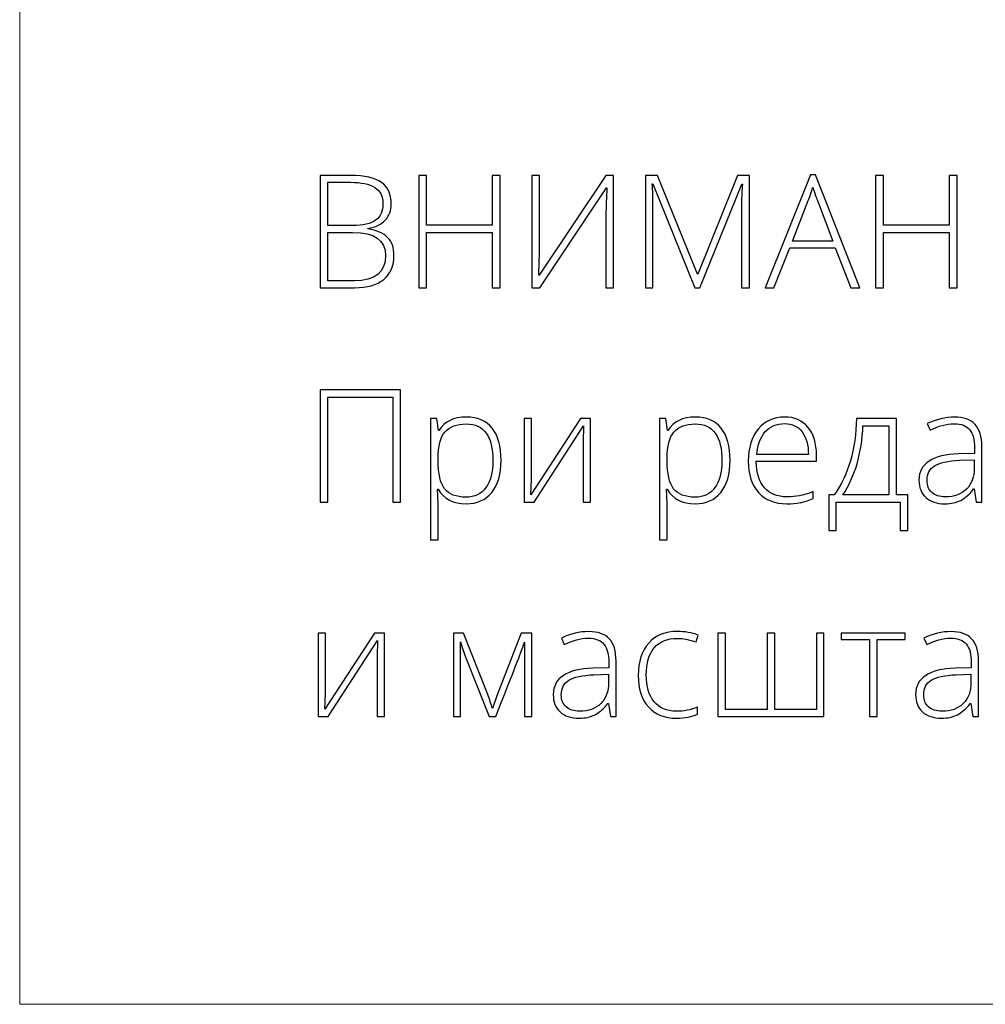
# Model space of a CAD drawing. Units: centimetres. Extents: x -25 to 142, y 127 to 363.
# Drawn here: x -25 to 3, y 127 to 156 of the extents above; entities that cross this region are included whole.
import ezdxf

# ---------------------------------------------------------------- set-up
doc = ezdxf.new("R2010")
doc.units = ezdxf.units.CM
doc.header["$MEASUREMENT"] = 0
doc.layers.add('layer 1', color=7, linetype='Continuous')

msp = doc.modelspace()

# ---------------------------------------------------------------- linework, layer by layer
at = {"layer": 'layer 1', "color": 250, "lineweight": 20}
msp.add_open_spline([(-24.97349, 127.2386), (-24.97349, 127.2386), (-24.97349, 363.42431), (-24.97349, 363.42431), (-24.97349, 363.42431), (-24.97349, 363.42431), (142.0265, 363.42431), (142.0265, 363.42431), (142.0265, 363.42431), (142.0265, 363.42431), (142.0265, 127.2386), (142.0265, 127.2386), (142.0265, 127.2386), (142.0265, 127.2386), (-24.97349, 127.2386), (-24.97349, 127.2386)], degree=3, knots=[0, 0, 0, 0, 0.2, 0.2, 0.2, 0.2, 0.4, 0.4, 0.4, 0.4, 0.6, 0.6, 0.6, 0.6, 1, 1, 1, 1], dxfattribs=at)
at = {"layer": 'layer 1', "color": 250}
for points, knots in [([(-16.27988, 151.22017), (-16.27988, 151.22017), (-15.38786, 151.22017), (-15.38786, 151.22017), (-15.38786, 151.22017), (-14.9855, 151.22017), (-14.69095, 151.15184), (-14.50192, 151.01519), (-14.50192, 151.01519), (-14.31364, 150.8793), (-14.21951, 150.67281), (-14.21951, 150.39723), (-14.21951, 150.39723), (-14.21951, 150.2082), (-14.2772, 150.05181), (-14.39184, 149.92655), (-14.39184, 149.92655), (-14.50723, 149.80129), (-14.67501, 149.72082), (-14.89592, 149.68514), (-14.89592, 149.68514), (-14.89592, 149.68514), (-14.89592, 149.67147), (-14.89592, 149.67147), (-14.89592, 149.67147), (-14.63629, 149.63276), (-14.44574, 149.55077), (-14.32351, 149.4255), (-14.32351, 149.4255), (-14.20129, 149.30024), (-14.1398, 149.12563), (-14.1398, 148.90168), (-14.1398, 148.90168), (-14.1398, 148.60257), (-14.23925, 148.37178), (-14.43815, 148.21008), (-14.43815, 148.21008), (-14.63629, 148.04838), (-14.91794, 147.96791), (-15.2831, 147.96791), (-15.2831, 147.96791), (-15.2831, 147.96791), (-16.27988, 147.96791), (-16.27988, 147.96791), (-16.27988, 147.96791), (-16.27988, 147.96791), (-16.27988, 151.22017), (-16.27988, 151.22017)], [0, 0, 0, 0, 0.07692308, 0.07692308, 0.07692308, 0.07692308, 0.15384615, 0.15384615, 0.15384615, 0.15384615, 0.23076923, 0.23076923, 0.23076923, 0.23076923, 0.30769231, 0.30769231, 0.30769231, 0.30769231, 0.38461538, 0.38461538, 0.38461538, 0.38461538, 0.46153846, 0.46153846, 0.46153846, 0.46153846, 0.53846154, 0.53846154, 0.53846154, 0.53846154, 0.61538462, 0.61538462, 0.61538462, 0.61538462, 0.69230769, 0.69230769, 0.69230769, 0.69230769, 0.76923077, 0.76923077, 0.76923077, 0.76923077, 0.84615385, 0.84615385, 0.84615385, 0.84615385, 1, 1, 1, 1]), ([(-16.05289, 149.77168), (-16.05289, 149.77168), (-15.33624, 149.77168), (-15.33624, 149.77168), (-15.33624, 149.77168), (-15.03105, 149.77168), (-14.80862, 149.82255), (-14.67045, 149.92427), (-14.67045, 149.92427), (-14.53152, 150.026), (-14.46244, 150.18467), (-14.46244, 150.40103), (-14.46244, 150.40103), (-14.46244, 150.61815), (-14.54063, 150.7753), (-14.69702, 150.87323), (-14.69702, 150.87323), (-14.85341, 150.97116), (-15.08647, 151.01975), (-15.39621, 151.01975), (-15.39621, 151.01975), (-15.39621, 151.01975), (-16.05289, 151.01975), (-16.05289, 151.01975), (-16.05289, 151.01975), (-16.05289, 151.01975), (-16.05289, 149.77168), (-16.05289, 149.77168)], [0, 0, 0, 0, 0.125, 0.125, 0.125, 0.125, 0.25, 0.25, 0.25, 0.25, 0.375, 0.375, 0.375, 0.375, 0.5, 0.5, 0.5, 0.5, 0.625, 0.625, 0.625, 0.625, 0.75, 0.75, 0.75, 0.75, 1, 1, 1, 1]), ([(-11.06898, 147.96791), (-11.06898, 147.96791), (-11.29825, 147.96791), (-11.29825, 147.96791), (-11.29825, 147.96791), (-11.29825, 147.96791), (-11.29825, 149.56671), (-11.29825, 149.56671), (-11.29825, 149.56671), (-11.29825, 149.56671), (-13.19692, 149.56671), (-13.19692, 149.56671), (-13.19692, 149.56671), (-13.19692, 149.56671), (-13.19692, 147.96791), (-13.19692, 147.96791), (-13.19692, 147.96791), (-13.19692, 147.96791), (-13.42391, 147.96791), (-13.42391, 147.96791), (-13.42391, 147.96791), (-13.42391, 147.96791), (-13.42391, 151.22017), (-13.42391, 151.22017), (-13.42391, 151.22017), (-13.42391, 151.22017), (-13.19692, 151.22017), (-13.19692, 151.22017), (-13.19692, 151.22017), (-13.19692, 151.22017), (-13.19692, 149.77624), (-13.19692, 149.77624), (-13.19692, 149.77624), (-13.19692, 149.77624), (-11.29825, 149.77624), (-11.29825, 149.77624), (-11.29825, 149.77624), (-11.29825, 149.77624), (-11.29825, 151.22017), (-11.29825, 151.22017), (-11.29825, 151.22017), (-11.29825, 151.22017), (-11.06898, 151.22017), (-11.06898, 151.22017), (-11.06898, 151.22017), (-11.06898, 151.22017), (-11.06898, 147.96791), (-11.06898, 147.96791)], [0, 0, 0, 0, 0.07692308, 0.07692308, 0.07692308, 0.07692308, 0.15384615, 0.15384615, 0.15384615, 0.15384615, 0.23076923, 0.23076923, 0.23076923, 0.23076923, 0.30769231, 0.30769231, 0.30769231, 0.30769231, 0.38461538, 0.38461538, 0.38461538, 0.38461538, 0.46153846, 0.46153846, 0.46153846, 0.46153846, 0.53846154, 0.53846154, 0.53846154, 0.53846154, 0.61538462, 0.61538462, 0.61538462, 0.61538462, 0.69230769, 0.69230769, 0.69230769, 0.69230769, 0.76923077, 0.76923077, 0.76923077, 0.76923077, 0.84615385, 0.84615385, 0.84615385, 0.84615385, 1, 1, 1, 1]), ([(-10.14812, 151.22017), (-10.14812, 151.22017), (-9.93024, 151.22017), (-9.93024, 151.22017), (-9.93024, 151.22017), (-9.93024, 151.22017), (-9.93024, 149.09375), (-9.93024, 149.09375), (-9.93024, 149.09375), (-9.93024, 148.94192), (-9.93555, 148.68836), (-9.9477, 148.33307), (-9.9477, 148.33307), (-9.9477, 148.33307), (-9.93403, 148.33307), (-9.93403, 148.33307), (-9.93403, 148.33307), (-9.93403, 148.33307), (-8.01335, 151.22017), (-8.01335, 151.22017), (-8.01335, 151.22017), (-8.01335, 151.22017), (-7.78408, 151.22017), (-7.78408, 151.22017), (-7.78408, 151.22017), (-7.78408, 151.22017), (-7.78408, 147.96791), (-7.78408, 147.96791), (-7.78408, 147.96791), (-7.78408, 147.96791), (-8.00424, 147.96791), (-8.00424, 147.96791), (-8.00424, 147.96791), (-8.00424, 147.96791), (-8.00424, 150.08142), (-8.00424, 150.08142), (-8.00424, 150.08142), (-8.00424, 150.32132), (-7.99513, 150.58095), (-7.97539, 150.85956), (-7.97539, 150.85956), (-7.97539, 150.85956), (-7.99361, 150.85956), (-7.99361, 150.85956), (-7.99361, 150.85956), (-7.99361, 150.85956), (-9.92113, 147.96791), (-9.92113, 147.96791), (-9.92113, 147.96791), (-9.92113, 147.96791), (-10.14812, 147.96791), (-10.14812, 147.96791), (-10.14812, 147.96791), (-10.14812, 147.96791), (-10.14812, 151.22017), (-10.14812, 151.22017)], [0, 0, 0, 0, 0.06666667, 0.06666667, 0.06666667, 0.06666667, 0.13333333, 0.13333333, 0.13333333, 0.13333333, 0.2, 0.2, 0.2, 0.2, 0.26666667, 0.26666667, 0.26666667, 0.26666667, 0.33333333, 0.33333333, 0.33333333, 0.33333333, 0.4, 0.4, 0.4, 0.4, 0.46666667, 0.46666667, 0.46666667, 0.46666667, 0.53333333, 0.53333333, 0.53333333, 0.53333333, 0.6, 0.6, 0.6, 0.6, 0.66666667, 0.66666667, 0.66666667, 0.66666667, 0.73333333, 0.73333333, 0.73333333, 0.73333333, 0.8, 0.8, 0.8, 0.8, 0.86666667, 0.86666667, 0.86666667, 0.86666667, 1, 1, 1, 1]), ([(-5.43219, 147.96791), (-5.43219, 147.96791), (-6.64458, 150.97116), (-6.64458, 150.97116), (-6.64458, 150.97116), (-6.64458, 150.97116), (-6.6628, 150.97116), (-6.6628, 150.97116), (-6.6628, 150.97116), (-6.65065, 150.78744), (-6.64458, 150.59841), (-6.64458, 150.40634), (-6.64458, 150.40634), (-6.64458, 150.40634), (-6.64458, 147.96791), (-6.64458, 147.96791), (-6.64458, 147.96791), (-6.64458, 147.96791), (-6.86246, 147.96791), (-6.86246, 147.96791), (-6.86246, 147.96791), (-6.86246, 147.96791), (-6.86246, 151.22017), (-6.86246, 151.22017), (-6.86246, 151.22017), (-6.86246, 151.22017), (-6.51172, 151.22017), (-6.51172, 151.22017), (-6.51172, 151.22017), (-6.51172, 151.22017), (-5.35856, 148.35964), (-5.35856, 148.35964), (-5.35856, 148.35964), (-5.35856, 148.35964), (-5.34565, 148.35964), (-5.34565, 148.35964), (-5.34565, 148.35964), (-5.34565, 148.35964), (-4.19324, 151.22017), (-4.19324, 151.22017), (-4.19324, 151.22017), (-4.19324, 151.22017), (-3.85086, 151.22017), (-3.85086, 151.22017), (-3.85086, 151.22017), (-3.85086, 151.22017), (-3.85086, 147.96791), (-3.85086, 147.96791), (-3.85086, 147.96791), (-3.85086, 147.96791), (-4.07936, 147.96791), (-4.07936, 147.96791), (-4.07936, 147.96791), (-4.07936, 147.96791), (-4.07936, 150.43291), (-4.07936, 150.43291), (-4.07936, 150.43291), (-4.07936, 150.60448), (-4.07101, 150.78289), (-4.05279, 150.96661), (-4.05279, 150.96661), (-4.05279, 150.96661), (-4.07101, 150.96661), (-4.07101, 150.96661), (-4.07101, 150.96661), (-4.07101, 150.96661), (-5.28795, 147.96791), (-5.28795, 147.96791), (-5.28795, 147.96791), (-5.28795, 147.96791), (-5.43219, 147.96791), (-5.43219, 147.96791)], [0, 0, 0, 0, 0.05263158, 0.05263158, 0.05263158, 0.05263158, 0.10526316, 0.10526316, 0.10526316, 0.10526316, 0.15789474, 0.15789474, 0.15789474, 0.15789474, 0.21052632, 0.21052632, 0.21052632, 0.21052632, 0.26315789, 0.26315789, 0.26315789, 0.26315789, 0.31578947, 0.31578947, 0.31578947, 0.31578947, 0.36842105, 0.36842105, 0.36842105, 0.36842105, 0.42105263, 0.42105263, 0.42105263, 0.42105263, 0.47368421, 0.47368421, 0.47368421, 0.47368421, 0.52631579, 0.52631579, 0.52631579, 0.52631579, 0.57894737, 0.57894737, 0.57894737, 0.57894737, 0.63157895, 0.63157895, 0.63157895, 0.63157895, 0.68421053, 0.68421053, 0.68421053, 0.68421053, 0.73684211, 0.73684211, 0.73684211, 0.73684211, 0.78947368, 0.78947368, 0.78947368, 0.78947368, 0.84210526, 0.84210526, 0.84210526, 0.84210526, 0.89473684, 0.89473684, 0.89473684, 0.89473684, 1, 1, 1, 1]), ([(-1.36687, 149.12032), (-1.36687, 149.12032), (-2.68782, 149.12032), (-2.68782, 149.12032), (-2.68782, 149.12032), (-2.68782, 149.12032), (-3.1418, 147.96791), (-3.1418, 147.96791), (-3.1418, 147.96791), (-3.1418, 147.96791), (-3.39308, 147.96791), (-3.39308, 147.96791), (-3.39308, 147.96791), (-3.39308, 147.96791), (-2.0858, 151.23383), (-2.0858, 151.23383), (-2.0858, 151.23383), (-2.0858, 151.23383), (-1.9408, 151.23383), (-1.9408, 151.23383), (-1.9408, 151.23383), (-1.9408, 151.23383), (-0.66009, 147.96791), (-0.66009, 147.96791), (-0.66009, 147.96791), (-0.66009, 147.96791), (-0.91593, 147.96791), (-0.91593, 147.96791), (-0.91593, 147.96791), (-0.91593, 147.96791), (-1.36687, 149.12032), (-1.36687, 149.12032)], [0, 0, 0, 0, 0.11111111, 0.11111111, 0.11111111, 0.11111111, 0.22222222, 0.22222222, 0.22222222, 0.22222222, 0.33333333, 0.33333333, 0.33333333, 0.33333333, 0.44444444, 0.44444444, 0.44444444, 0.44444444, 0.55555556, 0.55555556, 0.55555556, 0.55555556, 0.66666667, 0.66666667, 0.66666667, 0.66666667, 0.77777778, 0.77777778, 0.77777778, 0.77777778, 1, 1, 1, 1]), ([(2.15565, 147.96791), (2.15565, 147.96791), (1.92638, 147.96791), (1.92638, 147.96791), (1.92638, 147.96791), (1.92638, 147.96791), (1.92638, 149.56671), (1.92638, 149.56671), (1.92638, 149.56671), (1.92638, 149.56671), (0.02771, 149.56671), (0.02771, 149.56671), (0.02771, 149.56671), (0.02771, 149.56671), (0.02771, 147.96791), (0.02771, 147.96791), (0.02771, 147.96791), (0.02771, 147.96791), (-0.19928, 147.96791), (-0.19928, 147.96791), (-0.19928, 147.96791), (-0.19928, 147.96791), (-0.19928, 151.22017), (-0.19928, 151.22017), (-0.19928, 151.22017), (-0.19928, 151.22017), (0.02771, 151.22017), (0.02771, 151.22017), (0.02771, 151.22017), (0.02771, 151.22017), (0.02771, 149.77624), (0.02771, 149.77624), (0.02771, 149.77624), (0.02771, 149.77624), (1.92638, 149.77624), (1.92638, 149.77624), (1.92638, 149.77624), (1.92638, 149.77624), (1.92638, 151.22017), (1.92638, 151.22017), (1.92638, 151.22017), (1.92638, 151.22017), (2.15565, 151.22017), (2.15565, 151.22017), (2.15565, 151.22017), (2.15565, 151.22017), (2.15565, 147.96791), (2.15565, 147.96791)], [0, 0, 0, 0, 0.07692308, 0.07692308, 0.07692308, 0.07692308, 0.15384615, 0.15384615, 0.15384615, 0.15384615, 0.23076923, 0.23076923, 0.23076923, 0.23076923, 0.30769231, 0.30769231, 0.30769231, 0.30769231, 0.38461538, 0.38461538, 0.38461538, 0.38461538, 0.46153846, 0.46153846, 0.46153846, 0.46153846, 0.53846154, 0.53846154, 0.53846154, 0.53846154, 0.61538462, 0.61538462, 0.61538462, 0.61538462, 0.69230769, 0.69230769, 0.69230769, 0.69230769, 0.76923077, 0.76923077, 0.76923077, 0.76923077, 0.84615385, 0.84615385, 0.84615385, 0.84615385, 1, 1, 1, 1]), ([(-2.60583, 149.32074), (-2.60583, 149.32074), (-1.44279, 149.32074), (-1.44279, 149.32074), (-1.44279, 149.32074), (-1.44279, 149.32074), (-1.88538, 150.49289), (-1.88538, 150.49289), (-1.88538, 150.49289), (-1.92258, 150.58475), (-1.96661, 150.71229), (-2.01899, 150.87551), (-2.01899, 150.87551), (-2.05923, 150.73354), (-2.1025, 150.60448), (-2.15033, 150.48833), (-2.15033, 150.48833), (-2.15033, 150.48833), (-2.60583, 149.32074), (-2.60583, 149.32074)], [0, 0, 0, 0, 0.16666667, 0.16666667, 0.16666667, 0.16666667, 0.33333333, 0.33333333, 0.33333333, 0.33333333, 0.5, 0.5, 0.5, 0.5, 0.66666667, 0.66666667, 0.66666667, 0.66666667, 1, 1, 1, 1]), ([(-16.05289, 149.57126), (-16.05289, 149.57126), (-16.05289, 148.16833), (-16.05289, 148.16833), (-16.05289, 148.16833), (-16.05289, 148.16833), (-15.28765, 148.16833), (-15.28765, 148.16833), (-15.28765, 148.16833), (-14.68563, 148.16833), (-14.38425, 148.41278), (-14.38425, 148.90168), (-14.38425, 148.90168), (-14.38425, 149.34807), (-14.70158, 149.57126), (-15.33624, 149.57126), (-15.33624, 149.57126), (-15.33624, 149.57126), (-16.05289, 149.57126), (-16.05289, 149.57126)], [0, 0, 0, 0, 0.16666667, 0.16666667, 0.16666667, 0.16666667, 0.33333333, 0.33333333, 0.33333333, 0.33333333, 0.5, 0.5, 0.5, 0.5, 0.66666667, 0.66666667, 0.66666667, 0.66666667, 1, 1, 1, 1]), ([(-13.94849, 141.76479), (-13.94849, 141.76479), (-14.17472, 141.76479), (-14.17472, 141.76479), (-14.17472, 141.76479), (-14.17472, 141.76479), (-14.17472, 144.80296), (-14.17472, 144.80296), (-14.17472, 144.80296), (-14.17472, 144.80296), (-16.05289, 144.80296), (-16.05289, 144.80296), (-16.05289, 144.80296), (-16.05289, 144.80296), (-16.05289, 141.76479), (-16.05289, 141.76479), (-16.05289, 141.76479), (-16.05289, 141.76479), (-16.27912, 141.76479), (-16.27912, 141.76479), (-16.27912, 141.76479), (-16.27912, 141.76479), (-16.27912, 145.01705), (-16.27912, 145.01705), (-16.27912, 145.01705), (-16.27912, 145.01705), (-13.94849, 145.01705), (-13.94849, 145.01705), (-13.94849, 145.01705), (-13.94849, 145.01705), (-13.94849, 141.76479), (-13.94849, 141.76479)], [0, 0, 0, 0, 0.11111111, 0.11111111, 0.11111111, 0.11111111, 0.22222222, 0.22222222, 0.22222222, 0.22222222, 0.33333333, 0.33333333, 0.33333333, 0.33333333, 0.44444444, 0.44444444, 0.44444444, 0.44444444, 0.55555556, 0.55555556, 0.55555556, 0.55555556, 0.66666667, 0.66666667, 0.66666667, 0.66666667, 0.77777778, 0.77777778, 0.77777778, 0.77777778, 1, 1, 1, 1]), ([(-12.04982, 141.71924), (-12.42181, 141.71924), (-12.69283, 141.85893), (-12.86364, 142.13754), (-12.86364, 142.13754), (-12.86364, 142.13754), (-12.87882, 142.13754), (-12.87882, 142.13754), (-12.87882, 142.13754), (-12.87882, 142.13754), (-12.87275, 141.95079), (-12.87275, 141.95079), (-12.87275, 141.95079), (-12.86668, 141.84147), (-12.86364, 141.72152), (-12.86364, 141.59094), (-12.86364, 141.59094), (-12.86364, 141.59094), (-12.86364, 140.67159), (-12.86364, 140.67159), (-12.86364, 140.67159), (-12.86364, 140.67159), (-13.0838, 140.67159), (-13.0838, 140.67159), (-13.0838, 140.67159), (-13.0838, 140.67159), (-13.0838, 144.18348), (-13.0838, 144.18348), (-13.0838, 144.18348), (-13.0838, 144.18348), (-12.89704, 144.18348), (-12.89704, 144.18348), (-12.89704, 144.18348), (-12.89704, 144.18348), (-12.85453, 143.83731), (-12.85453, 143.83731), (-12.85453, 143.83731), (-12.85453, 143.83731), (-12.84162, 143.83731), (-12.84162, 143.83731), (-12.84162, 143.83731), (-12.67537, 144.09846), (-12.41042, 144.22903), (-12.04526, 144.22903), (-12.04526, 144.22903), (-11.71958, 144.22903), (-11.47057, 144.12199), (-11.29976, 143.90715), (-11.29976, 143.90715), (-11.12819, 143.69306), (-11.04241, 143.38105), (-11.04241, 142.97186), (-11.04241, 142.97186), (-11.04241, 142.57406), (-11.13275, 142.26584), (-11.31267, 142.0472), (-11.31267, 142.0472), (-11.49335, 141.82856), (-11.73856, 141.71924), (-12.04982, 141.71924)], [0, 0, 0, 0, 0.0625, 0.0625, 0.0625, 0.0625, 0.125, 0.125, 0.125, 0.125, 0.1875, 0.1875, 0.1875, 0.1875, 0.25, 0.25, 0.25, 0.25, 0.3125, 0.3125, 0.3125, 0.3125, 0.375, 0.375, 0.375, 0.375, 0.4375, 0.4375, 0.4375, 0.4375, 0.5, 0.5, 0.5, 0.5, 0.5625, 0.5625, 0.5625, 0.5625, 0.625, 0.625, 0.625, 0.625, 0.6875, 0.6875, 0.6875, 0.6875, 0.75, 0.75, 0.75, 0.75, 0.8125, 0.8125, 0.8125, 0.8125, 0.875, 0.875, 0.875, 0.875, 1, 1, 1, 1]), ([(-10.1633, 144.18348), (-10.1633, 144.18348), (-10.1633, 142.43437), (-10.1633, 142.43437), (-10.1633, 142.43437), (-10.1633, 142.43437), (-10.17696, 141.97811), (-10.17696, 141.97811), (-10.17696, 141.97811), (-10.17696, 141.97811), (-8.7429, 144.18348), (-8.7429, 144.18348), (-8.7429, 144.18348), (-8.7429, 144.18348), (-8.44911, 144.18348), (-8.44911, 144.18348), (-8.44911, 144.18348), (-8.44911, 144.18348), (-8.44911, 141.76479), (-8.44911, 141.76479), (-8.44911, 141.76479), (-8.44911, 141.76479), (-8.66015, 141.76479), (-8.66015, 141.76479), (-8.66015, 141.76479), (-8.66015, 141.76479), (-8.66015, 143.50251), (-8.66015, 143.50251), (-8.66015, 143.50251), (-8.66015, 143.50251), (-8.6518, 143.97016), (-8.6518, 143.97016), (-8.6518, 143.97016), (-8.6518, 143.97016), (-10.08586, 141.76479), (-10.08586, 141.76479), (-10.08586, 141.76479), (-10.08586, 141.76479), (-10.37283, 141.76479), (-10.37283, 141.76479), (-10.37283, 141.76479), (-10.37283, 141.76479), (-10.37283, 144.18348), (-10.37283, 144.18348), (-10.37283, 144.18348), (-10.37283, 144.18348), (-10.1633, 144.18348), (-10.1633, 144.18348)], [0, 0, 0, 0, 0.07692308, 0.07692308, 0.07692308, 0.07692308, 0.15384615, 0.15384615, 0.15384615, 0.15384615, 0.23076923, 0.23076923, 0.23076923, 0.23076923, 0.30769231, 0.30769231, 0.30769231, 0.30769231, 0.38461538, 0.38461538, 0.38461538, 0.38461538, 0.46153846, 0.46153846, 0.46153846, 0.46153846, 0.53846154, 0.53846154, 0.53846154, 0.53846154, 0.61538462, 0.61538462, 0.61538462, 0.61538462, 0.69230769, 0.69230769, 0.69230769, 0.69230769, 0.76923077, 0.76923077, 0.76923077, 0.76923077, 0.84615385, 0.84615385, 0.84615385, 0.84615385, 1, 1, 1, 1]), ([(-5.42156, 141.71924), (-5.79355, 141.71924), (-6.06457, 141.85893), (-6.23538, 142.13754), (-6.23538, 142.13754), (-6.23538, 142.13754), (-6.25056, 142.13754), (-6.25056, 142.13754), (-6.25056, 142.13754), (-6.25056, 142.13754), (-6.24449, 141.95079), (-6.24449, 141.95079), (-6.24449, 141.95079), (-6.23842, 141.84147), (-6.23538, 141.72152), (-6.23538, 141.59094), (-6.23538, 141.59094), (-6.23538, 141.59094), (-6.23538, 140.67159), (-6.23538, 140.67159), (-6.23538, 140.67159), (-6.23538, 140.67159), (-6.45554, 140.67159), (-6.45554, 140.67159), (-6.45554, 140.67159), (-6.45554, 140.67159), (-6.45554, 144.18348), (-6.45554, 144.18348), (-6.45554, 144.18348), (-6.45554, 144.18348), (-6.26878, 144.18348), (-6.26878, 144.18348), (-6.26878, 144.18348), (-6.26878, 144.18348), (-6.22627, 143.83731), (-6.22627, 143.83731), (-6.22627, 143.83731), (-6.22627, 143.83731), (-6.21336, 143.83731), (-6.21336, 143.83731), (-6.21336, 143.83731), (-6.04711, 144.09846), (-5.78216, 144.22903), (-5.417, 144.22903), (-5.417, 144.22903), (-5.09132, 144.22903), (-4.84231, 144.12199), (-4.6715, 143.90715), (-4.6715, 143.90715), (-4.49993, 143.69306), (-4.41415, 143.38105), (-4.41415, 142.97186), (-4.41415, 142.97186), (-4.41415, 142.57406), (-4.50449, 142.26584), (-4.68441, 142.0472), (-4.68441, 142.0472), (-4.86509, 141.82856), (-5.1103, 141.71924), (-5.42156, 141.71924)], [0, 0, 0, 0, 0.0625, 0.0625, 0.0625, 0.0625, 0.125, 0.125, 0.125, 0.125, 0.1875, 0.1875, 0.1875, 0.1875, 0.25, 0.25, 0.25, 0.25, 0.3125, 0.3125, 0.3125, 0.3125, 0.375, 0.375, 0.375, 0.375, 0.4375, 0.4375, 0.4375, 0.4375, 0.5, 0.5, 0.5, 0.5, 0.5625, 0.5625, 0.5625, 0.5625, 0.625, 0.625, 0.625, 0.625, 0.6875, 0.6875, 0.6875, 0.6875, 0.75, 0.75, 0.75, 0.75, 0.8125, 0.8125, 0.8125, 0.8125, 0.875, 0.875, 0.875, 0.875, 1, 1, 1, 1]), ([(-2.76752, 141.71924), (-3.11902, 141.71924), (-3.39307, 141.8278), (-3.5897, 142.04416), (-3.5897, 142.04416), (-3.78632, 142.26052), (-3.88425, 142.56419), (-3.88425, 142.9544), (-3.88425, 142.9544), (-3.88425, 143.34005), (-3.78936, 143.64903), (-3.59957, 143.88058), (-3.59957, 143.88058), (-3.40977, 144.11288), (-3.15394, 144.22903), (-2.83205, 144.22903), (-2.83205, 144.22903), (-2.54737, 144.22903), (-2.32265, 144.13034), (-2.15791, 143.9322), (-2.15791, 143.9322), (-1.99318, 143.73482), (-1.91119, 143.46608), (-1.91119, 143.12597), (-1.91119, 143.12597), (-1.91119, 143.12597), (-1.91119, 142.94908), (-1.91119, 142.94908), (-1.91119, 142.94908), (-1.91119, 142.94908), (-3.65347, 142.94908), (-3.65347, 142.94908), (-3.65347, 142.94908), (-3.65043, 142.61505), (-3.573, 142.35997), (-3.4204, 142.18385), (-3.4204, 142.18385), (-3.26857, 142.00772), (-3.05069, 141.91966), (-2.76752, 141.91966), (-2.76752, 141.91966), (-2.62935, 141.91966), (-2.50865, 141.92953), (-2.40388, 141.94851), (-2.40388, 141.94851), (-2.29912, 141.96749), (-2.16702, 142.00924), (-2.00684, 142.07301), (-2.00684, 142.07301), (-2.00684, 142.07301), (-2.00684, 141.87259), (-2.00684, 141.87259), (-2.00684, 141.87259), (-2.14349, 141.81338), (-2.26951, 141.77314), (-2.3849, 141.75188), (-2.3849, 141.75188), (-2.5003, 141.72987), (-2.62784, 141.71924), (-2.76752, 141.71924)], [0, 0, 0, 0, 0.0625, 0.0625, 0.0625, 0.0625, 0.125, 0.125, 0.125, 0.125, 0.1875, 0.1875, 0.1875, 0.1875, 0.25, 0.25, 0.25, 0.25, 0.3125, 0.3125, 0.3125, 0.3125, 0.375, 0.375, 0.375, 0.375, 0.4375, 0.4375, 0.4375, 0.4375, 0.5, 0.5, 0.5, 0.5, 0.5625, 0.5625, 0.5625, 0.5625, 0.625, 0.625, 0.625, 0.625, 0.6875, 0.6875, 0.6875, 0.6875, 0.75, 0.75, 0.75, 0.75, 0.8125, 0.8125, 0.8125, 0.8125, 0.875, 0.875, 0.875, 0.875, 1, 1, 1, 1]), ([(0.72842, 140.94489), (0.72842, 140.94489), (0.51054, 140.94489), (0.51054, 140.94489), (0.51054, 140.94489), (0.51054, 140.94489), (0.51054, 141.76479), (0.51054, 141.76479), (0.51054, 141.76479), (0.51054, 141.76479), (-1.3403, 141.76479), (-1.3403, 141.76479), (-1.3403, 141.76479), (-1.3403, 141.76479), (-1.3403, 140.94489), (-1.3403, 140.94489), (-1.3403, 140.94489), (-1.3403, 140.94489), (-1.55818, 140.94489), (-1.55818, 140.94489), (-1.55818, 140.94489), (-1.55818, 140.94489), (-1.55818, 141.97432), (-1.55818, 141.97432), (-1.55818, 141.97432), (-1.55818, 141.97432), (-1.398, 141.97432), (-1.398, 141.97432), (-1.398, 141.97432), (-1.19606, 142.25749), (-1.04043, 142.5862), (-0.93035, 142.95971), (-0.93035, 142.95971), (-0.82103, 143.33398), (-0.76334, 143.74165), (-0.75726, 144.18348), (-0.75726, 144.18348), (-0.75726, 144.18348), (0.40653, 144.18348), (0.40653, 144.18348), (0.40653, 144.18348), (0.40653, 144.18348), (0.40653, 141.97432), (0.40653, 141.97432), (0.40653, 141.97432), (0.40653, 141.97432), (0.72842, 141.97432), (0.72842, 141.97432), (0.72842, 141.97432), (0.72842, 141.97432), (0.72842, 140.94489), (0.72842, 140.94489)], [0, 0, 0, 0, 0.07142857, 0.07142857, 0.07142857, 0.07142857, 0.14285714, 0.14285714, 0.14285714, 0.14285714, 0.21428571, 0.21428571, 0.21428571, 0.21428571, 0.28571429, 0.28571429, 0.28571429, 0.28571429, 0.35714286, 0.35714286, 0.35714286, 0.35714286, 0.42857143, 0.42857143, 0.42857143, 0.42857143, 0.5, 0.5, 0.5, 0.5, 0.57142857, 0.57142857, 0.57142857, 0.57142857, 0.64285714, 0.64285714, 0.64285714, 0.64285714, 0.71428571, 0.71428571, 0.71428571, 0.71428571, 0.78571429, 0.78571429, 0.78571429, 0.78571429, 0.85714286, 0.85714286, 0.85714286, 0.85714286, 1, 1, 1, 1]), ([(2.7106, 141.76479), (2.7106, 141.76479), (2.65518, 142.14741), (2.65518, 142.14741), (2.65518, 142.14741), (2.65518, 142.14741), (2.63696, 142.14741), (2.63696, 142.14741), (2.63696, 142.14741), (2.51549, 141.99102), (2.39023, 141.88094), (2.26193, 141.81641), (2.26193, 141.81641), (2.13363, 141.75188), (1.9818, 141.71924), (1.80719, 141.71924), (1.80719, 141.71924), (1.56957, 141.71924), (1.3851, 141.77997), (1.253, 141.90144), (1.253, 141.90144), (1.12091, 142.02366), (1.05486, 142.19144), (1.05486, 142.40704), (1.05486, 142.40704), (1.05486, 142.64314), (1.15355, 142.8261), (1.35017, 142.95668), (1.35017, 142.95668), (1.5468, 143.08725), (1.83072, 143.15634), (2.20347, 143.16317), (2.20347, 143.16317), (2.20347, 143.16317), (2.66353, 143.17683), (2.66353, 143.17683), (2.66353, 143.17683), (2.66353, 143.17683), (2.66353, 143.33702), (2.66353, 143.33702), (2.66353, 143.33702), (2.66353, 143.56704), (2.61722, 143.74013), (2.52384, 143.8578), (2.52384, 143.8578), (2.43046, 143.97471), (2.27939, 144.03317), (2.07214, 144.03317), (2.07214, 144.03317), (1.84819, 144.03317), (1.61588, 143.97092), (1.37523, 143.84642), (1.37523, 143.84642), (1.37523, 143.84642), (1.29324, 144.03773), (1.29324, 144.03773), (1.29324, 144.03773), (1.55894, 144.16223), (1.82086, 144.22448), (2.08049, 144.22448), (2.08049, 144.22448), (2.3462, 144.22448), (2.54434, 144.1554), (2.67567, 144.01799), (2.67567, 144.01799), (2.80701, 143.87982), (2.87306, 143.66498), (2.87306, 143.3727), (2.87306, 143.3727), (2.87306, 143.3727), (2.87306, 141.76479), (2.87306, 141.76479), (2.87306, 141.76479), (2.87306, 141.76479), (2.7106, 141.76479), (2.7106, 141.76479)], [0, 0, 0, 0, 0.05, 0.05, 0.05, 0.05, 0.1, 0.1, 0.1, 0.1, 0.15, 0.15, 0.15, 0.15, 0.2, 0.2, 0.2, 0.2, 0.25, 0.25, 0.25, 0.25, 0.3, 0.3, 0.3, 0.3, 0.35, 0.35, 0.35, 0.35, 0.4, 0.4, 0.4, 0.4, 0.45, 0.45, 0.45, 0.45, 0.5, 0.5, 0.5, 0.5, 0.55, 0.55, 0.55, 0.55, 0.6, 0.6, 0.6, 0.6, 0.65, 0.65, 0.65, 0.65, 0.7, 0.7, 0.7, 0.7, 0.75, 0.75, 0.75, 0.75, 0.8, 0.8, 0.8, 0.8, 0.85, 0.85, 0.85, 0.85, 0.9, 0.9, 0.9, 0.9, 1, 1, 1, 1]), ([(-12.05437, 141.91055), (-11.80688, 141.91055), (-11.61557, 142.00241), (-11.47968, 142.18688), (-11.47968, 142.18688), (-11.34379, 142.37136), (-11.27623, 142.62948), (-11.27623, 142.96047), (-11.27623, 142.96047), (-11.27623, 143.67257), (-11.53283, 144.02862), (-12.04526, 144.02862), (-12.04526, 144.02862), (-12.32691, 144.02862), (-12.53416, 143.95118), (-12.6655, 143.79555), (-12.6655, 143.79555), (-12.79759, 143.64068), (-12.86364, 143.38712), (-12.86364, 143.03639), (-12.86364, 143.03639), (-12.86364, 143.03639), (-12.86364, 142.96503), (-12.86364, 142.96503), (-12.86364, 142.96503), (-12.86364, 142.5862), (-12.80063, 142.31594), (-12.67385, 142.15348), (-12.67385, 142.15348), (-12.54707, 141.99178), (-12.34058, 141.91055), (-12.05437, 141.91055)], [0, 0, 0, 0, 0.11111111, 0.11111111, 0.11111111, 0.11111111, 0.22222222, 0.22222222, 0.22222222, 0.22222222, 0.33333333, 0.33333333, 0.33333333, 0.33333333, 0.44444444, 0.44444444, 0.44444444, 0.44444444, 0.55555556, 0.55555556, 0.55555556, 0.55555556, 0.66666667, 0.66666667, 0.66666667, 0.66666667, 0.77777778, 0.77777778, 0.77777778, 0.77777778, 1, 1, 1, 1]), ([(-5.42611, 141.91055), (-5.17862, 141.91055), (-4.98731, 142.00241), (-4.85142, 142.18688), (-4.85142, 142.18688), (-4.71553, 142.37136), (-4.64797, 142.62948), (-4.64797, 142.96047), (-4.64797, 142.96047), (-4.64797, 143.67257), (-4.90457, 144.02862), (-5.417, 144.02862), (-5.417, 144.02862), (-5.69865, 144.02862), (-5.9059, 143.95118), (-6.03724, 143.79555), (-6.03724, 143.79555), (-6.16933, 143.64068), (-6.23538, 143.38712), (-6.23538, 143.03639), (-6.23538, 143.03639), (-6.23538, 143.03639), (-6.23538, 142.96503), (-6.23538, 142.96503), (-6.23538, 142.96503), (-6.23538, 142.5862), (-6.17237, 142.31594), (-6.04559, 142.15348), (-6.04559, 142.15348), (-5.91881, 141.99178), (-5.71232, 141.91055), (-5.42611, 141.91055)], [0, 0, 0, 0, 0.11111111, 0.11111111, 0.11111111, 0.11111111, 0.22222222, 0.22222222, 0.22222222, 0.22222222, 0.33333333, 0.33333333, 0.33333333, 0.33333333, 0.44444444, 0.44444444, 0.44444444, 0.44444444, 0.55555556, 0.55555556, 0.55555556, 0.55555556, 0.66666667, 0.66666667, 0.66666667, 0.66666667, 0.77777778, 0.77777778, 0.77777778, 0.77777778, 1, 1, 1, 1]), ([(-2.83205, 144.03773), (-3.06511, 144.03773), (-3.25187, 143.96105), (-3.39307, 143.80694), (-3.39307, 143.80694), (-3.53352, 143.65283), (-3.61627, 143.43039), (-3.6398, 143.14039), (-3.6398, 143.14039), (-3.6398, 143.14039), (-2.14501, 143.14039), (-2.14501, 143.14039), (-2.14501, 143.14039), (-2.14501, 143.42204), (-2.20574, 143.64144), (-2.32721, 143.80011), (-2.32721, 143.80011), (-2.44867, 143.95877), (-2.61721, 144.03773), (-2.83205, 144.03773)], [0, 0, 0, 0, 0.16666667, 0.16666667, 0.16666667, 0.16666667, 0.33333333, 0.33333333, 0.33333333, 0.33333333, 0.5, 0.5, 0.5, 0.5, 0.66666667, 0.66666667, 0.66666667, 0.66666667, 1, 1, 1, 1]), ([(0.18562, 141.97432), (0.18562, 141.97432), (0.18562, 143.97851), (0.18562, 143.97851), (0.18562, 143.97851), (0.18562, 143.97851), (-0.56595, 143.97851), (-0.56595, 143.97851), (-0.56595, 143.97851), (-0.60163, 143.17607), (-0.79598, 142.50801), (-1.14899, 141.97432), (-1.14899, 141.97432), (-1.14899, 141.97432), (0.18562, 141.97432), (0.18562, 141.97432)], [0, 0, 0, 0, 0.2, 0.2, 0.2, 0.2, 0.4, 0.4, 0.4, 0.4, 0.6, 0.6, 0.6, 0.6, 1, 1, 1, 1]), ([(1.8201, 141.91966), (2.07821, 141.91966), (2.28243, 141.9933), (2.43122, 142.14134), (2.43122, 142.14134), (2.58002, 142.28861), (2.65518, 142.49359), (2.65518, 142.75626), (2.65518, 142.75626), (2.65518, 142.75626), (2.65518, 142.99463), (2.65518, 142.99463), (2.65518, 142.99463), (2.65518, 142.99463), (2.23232, 142.97717), (2.23232, 142.97717), (2.23232, 142.97717), (1.89222, 142.96047), (1.65004, 142.90733), (1.5058, 142.81775), (1.5058, 142.81775), (1.3608, 142.72817), (1.28868, 142.58772), (1.28868, 142.39793), (1.28868, 142.39793), (1.28868, 142.24686), (1.33499, 142.12919), (1.42761, 142.04568), (1.42761, 142.04568), (1.52023, 141.96141), (1.65156, 141.91966), (1.8201, 141.91966)], [0, 0, 0, 0, 0.11111111, 0.11111111, 0.11111111, 0.11111111, 0.22222222, 0.22222222, 0.22222222, 0.22222222, 0.33333333, 0.33333333, 0.33333333, 0.33333333, 0.44444444, 0.44444444, 0.44444444, 0.44444444, 0.55555556, 0.55555556, 0.55555556, 0.55555556, 0.66666667, 0.66666667, 0.66666667, 0.66666667, 0.77777778, 0.77777778, 0.77777778, 0.77777778, 1, 1, 1, 1]), ([(-16.12577, 137.98036), (-16.12577, 137.98036), (-16.12577, 136.23125), (-16.12577, 136.23125), (-16.12577, 136.23125), (-16.12577, 136.23125), (-16.13943, 135.77499), (-16.13943, 135.77499), (-16.13943, 135.77499), (-16.13943, 135.77499), (-14.70537, 137.98036), (-14.70537, 137.98036), (-14.70537, 137.98036), (-14.70537, 137.98036), (-14.41158, 137.98036), (-14.41158, 137.98036), (-14.41158, 137.98036), (-14.41158, 137.98036), (-14.41158, 135.56167), (-14.41158, 135.56167), (-14.41158, 135.56167), (-14.41158, 135.56167), (-14.62262, 135.56167), (-14.62262, 135.56167), (-14.62262, 135.56167), (-14.62262, 135.56167), (-14.62262, 137.29939), (-14.62262, 137.29939), (-14.62262, 137.29939), (-14.62262, 137.29939), (-14.61427, 137.76704), (-14.61427, 137.76704), (-14.61427, 137.76704), (-14.61427, 137.76704), (-16.04833, 135.56167), (-16.04833, 135.56167), (-16.04833, 135.56167), (-16.04833, 135.56167), (-16.3353, 135.56167), (-16.3353, 135.56167), (-16.3353, 135.56167), (-16.3353, 135.56167), (-16.3353, 137.98036), (-16.3353, 137.98036), (-16.3353, 137.98036), (-16.3353, 137.98036), (-16.12577, 137.98036), (-16.12577, 137.98036)], [0, 0, 0, 0, 0.07692308, 0.07692308, 0.07692308, 0.07692308, 0.15384615, 0.15384615, 0.15384615, 0.15384615, 0.23076923, 0.23076923, 0.23076923, 0.23076923, 0.30769231, 0.30769231, 0.30769231, 0.30769231, 0.38461538, 0.38461538, 0.38461538, 0.38461538, 0.46153846, 0.46153846, 0.46153846, 0.46153846, 0.53846154, 0.53846154, 0.53846154, 0.53846154, 0.61538462, 0.61538462, 0.61538462, 0.61538462, 0.69230769, 0.69230769, 0.69230769, 0.69230769, 0.76923077, 0.76923077, 0.76923077, 0.76923077, 0.84615385, 0.84615385, 0.84615385, 0.84615385, 1, 1, 1, 1]), ([(-11.29217, 135.79777), (-11.29217, 135.79777), (-11.154, 136.18722), (-11.154, 136.18722), (-11.154, 136.18722), (-11.154, 136.18722), (-10.45785, 137.98036), (-10.45785, 137.98036), (-10.45785, 137.98036), (-10.45785, 137.98036), (-10.15266, 137.98036), (-10.15266, 137.98036), (-10.15266, 137.98036), (-10.15266, 137.98036), (-10.15266, 135.56167), (-10.15266, 135.56167), (-10.15266, 135.56167), (-10.15266, 135.56167), (-10.36219, 135.56167), (-10.36219, 135.56167), (-10.36219, 135.56167), (-10.36219, 135.56167), (-10.36219, 137.71314), (-10.36219, 137.71314), (-10.36219, 137.71314), (-10.39484, 137.61976), (-10.429, 137.52411), (-10.46544, 137.42618), (-10.46544, 137.42618), (-10.50188, 137.32824), (-10.74405, 136.70725), (-11.19196, 135.56167), (-11.19196, 135.56167), (-11.19196, 135.56167), (-11.38782, 135.56167), (-11.38782, 135.56167), (-11.38782, 135.56167), (-11.38782, 135.56167), (-12.0574, 137.26144), (-12.0574, 137.26144), (-12.0574, 137.26144), (-12.08549, 137.32976), (-12.11206, 137.40188), (-12.13636, 137.4778), (-12.13636, 137.4778), (-12.16065, 137.55296), (-12.18798, 137.63495), (-12.21759, 137.72225), (-12.21759, 137.72225), (-12.21759, 137.72225), (-12.21759, 135.56167), (-12.21759, 135.56167), (-12.21759, 135.56167), (-12.21759, 135.56167), (-12.41801, 135.56167), (-12.41801, 135.56167), (-12.41801, 135.56167), (-12.41801, 135.56167), (-12.41801, 137.98036), (-12.41801, 137.98036), (-12.41801, 137.98036), (-12.41801, 137.98036), (-12.12649, 137.98036), (-12.12649, 137.98036), (-12.12649, 137.98036), (-12.12649, 137.98036), (-11.42806, 136.20013), (-11.42806, 136.20013), (-11.42806, 136.20013), (-11.37264, 136.05664), (-11.32785, 135.92227), (-11.29217, 135.79777)], [0, 0, 0, 0, 0.05263158, 0.05263158, 0.05263158, 0.05263158, 0.10526316, 0.10526316, 0.10526316, 0.10526316, 0.15789474, 0.15789474, 0.15789474, 0.15789474, 0.21052632, 0.21052632, 0.21052632, 0.21052632, 0.26315789, 0.26315789, 0.26315789, 0.26315789, 0.31578947, 0.31578947, 0.31578947, 0.31578947, 0.36842105, 0.36842105, 0.36842105, 0.36842105, 0.42105263, 0.42105263, 0.42105263, 0.42105263, 0.47368421, 0.47368421, 0.47368421, 0.47368421, 0.52631579, 0.52631579, 0.52631579, 0.52631579, 0.57894737, 0.57894737, 0.57894737, 0.57894737, 0.63157895, 0.63157895, 0.63157895, 0.63157895, 0.68421053, 0.68421053, 0.68421053, 0.68421053, 0.73684211, 0.73684211, 0.73684211, 0.73684211, 0.78947368, 0.78947368, 0.78947368, 0.78947368, 0.84210526, 0.84210526, 0.84210526, 0.84210526, 0.89473684, 0.89473684, 0.89473684, 0.89473684, 1, 1, 1, 1]), ([(-7.87517, 135.56167), (-7.87517, 135.56167), (-7.93059, 135.94429), (-7.93059, 135.94429), (-7.93059, 135.94429), (-7.93059, 135.94429), (-7.94881, 135.94429), (-7.94881, 135.94429), (-7.94881, 135.94429), (-8.07028, 135.7879), (-8.19554, 135.67782), (-8.32384, 135.61329), (-8.32384, 135.61329), (-8.45214, 135.54876), (-8.60397, 135.51612), (-8.77858, 135.51612), (-8.77858, 135.51612), (-9.0162, 135.51612), (-9.20067, 135.57685), (-9.33277, 135.69832), (-9.33277, 135.69832), (-9.46486, 135.82054), (-9.53091, 135.98832), (-9.53091, 136.20392), (-9.53091, 136.20392), (-9.53091, 136.44002), (-9.43222, 136.62298), (-9.2356, 136.75356), (-9.2356, 136.75356), (-9.03897, 136.88413), (-8.75505, 136.95322), (-8.3823, 136.96005), (-8.3823, 136.96005), (-8.3823, 136.96005), (-7.92224, 136.97371), (-7.92224, 136.97371), (-7.92224, 136.97371), (-7.92224, 136.97371), (-7.92224, 137.1339), (-7.92224, 137.1339), (-7.92224, 137.1339), (-7.92224, 137.36392), (-7.96855, 137.53701), (-8.06193, 137.65468), (-8.06193, 137.65468), (-8.15531, 137.77159), (-8.30638, 137.83005), (-8.51363, 137.83005), (-8.51363, 137.83005), (-8.73758, 137.83005), (-8.96989, 137.7678), (-9.21054, 137.6433), (-9.21054, 137.6433), (-9.21054, 137.6433), (-9.29253, 137.83461), (-9.29253, 137.83461), (-9.29253, 137.83461), (-9.02683, 137.95911), (-8.76491, 138.02136), (-8.50528, 138.02136), (-8.50528, 138.02136), (-8.23957, 138.02136), (-8.04143, 137.95228), (-7.9101, 137.81487), (-7.9101, 137.81487), (-7.77876, 137.6767), (-7.71271, 137.46186), (-7.71271, 137.16958), (-7.71271, 137.16958), (-7.71271, 137.16958), (-7.71271, 135.56167), (-7.71271, 135.56167), (-7.71271, 135.56167), (-7.71271, 135.56167), (-7.87517, 135.56167), (-7.87517, 135.56167)], [0, 0, 0, 0, 0.05, 0.05, 0.05, 0.05, 0.1, 0.1, 0.1, 0.1, 0.15, 0.15, 0.15, 0.15, 0.2, 0.2, 0.2, 0.2, 0.25, 0.25, 0.25, 0.25, 0.3, 0.3, 0.3, 0.3, 0.35, 0.35, 0.35, 0.35, 0.4, 0.4, 0.4, 0.4, 0.45, 0.45, 0.45, 0.45, 0.5, 0.5, 0.5, 0.5, 0.55, 0.55, 0.55, 0.55, 0.6, 0.6, 0.6, 0.6, 0.65, 0.65, 0.65, 0.65, 0.7, 0.7, 0.7, 0.7, 0.75, 0.75, 0.75, 0.75, 0.8, 0.8, 0.8, 0.8, 0.85, 0.85, 0.85, 0.85, 0.9, 0.9, 0.9, 0.9, 1, 1, 1, 1]), ([(-5.96588, 135.51612), (-6.3113, 135.51612), (-6.58156, 135.62544), (-6.77742, 135.84332), (-6.77742, 135.84332), (-6.97329, 136.0612), (-7.07046, 136.36562), (-7.07046, 136.75507), (-7.07046, 136.75507), (-7.07046, 137.15591), (-6.96949, 137.46793), (-6.76604, 137.69112), (-6.76604, 137.69112), (-6.56334, 137.91432), (-6.28473, 138.02591), (-5.93248, 138.02591), (-5.93248, 138.02591), (-5.72295, 138.02591), (-5.52329, 137.98947), (-5.33198, 137.91659), (-5.33198, 137.91659), (-5.33198, 137.91659), (-5.39195, 137.72073), (-5.39195, 137.72073), (-5.39195, 137.72073), (-5.60072, 137.79057), (-5.78292, 137.8255), (-5.93703, 137.8255), (-5.93703, 137.8255), (-6.2331, 137.8255), (-6.45782, 137.73364), (-6.61041, 137.55068), (-6.61041, 137.55068), (-6.763, 137.36772), (-6.83968, 137.10429), (-6.83968, 136.75963), (-6.83968, 136.75963), (-6.83968, 136.43395), (-6.763, 136.17811), (-6.61041, 135.99363), (-6.61041, 135.99363), (-6.45782, 135.80916), (-6.24449, 135.71654), (-5.96968, 135.71654), (-5.96968, 135.71654), (-5.75028, 135.71654), (-5.54682, 135.75602), (-5.35855, 135.83421), (-5.35855, 135.83421), (-5.35855, 135.83421), (-5.35855, 135.62999), (-5.35855, 135.62999), (-5.35855, 135.62999), (-5.51266, 135.55408), (-5.71536, 135.51612), (-5.96588, 135.51612)], [0, 0, 0, 0, 0.06666667, 0.06666667, 0.06666667, 0.06666667, 0.13333333, 0.13333333, 0.13333333, 0.13333333, 0.2, 0.2, 0.2, 0.2, 0.26666667, 0.26666667, 0.26666667, 0.26666667, 0.33333333, 0.33333333, 0.33333333, 0.33333333, 0.4, 0.4, 0.4, 0.4, 0.46666667, 0.46666667, 0.46666667, 0.46666667, 0.53333333, 0.53333333, 0.53333333, 0.53333333, 0.6, 0.6, 0.6, 0.6, 0.66666667, 0.66666667, 0.66666667, 0.66666667, 0.73333333, 0.73333333, 0.73333333, 0.73333333, 0.8, 0.8, 0.8, 0.8, 0.86666667, 0.86666667, 0.86666667, 0.86666667, 1, 1, 1, 1]), ([(-3.12054, 135.7712), (-3.12054, 135.7712), (-1.91499, 135.7712), (-1.91499, 135.7712), (-1.91499, 135.7712), (-1.91499, 135.7712), (-1.91499, 137.98036), (-1.91499, 137.98036), (-1.91499, 137.98036), (-1.91499, 137.98036), (-1.69483, 137.98036), (-1.69483, 137.98036), (-1.69483, 137.98036), (-1.69483, 137.98036), (-1.69483, 135.56167), (-1.69483, 135.56167), (-1.69483, 135.56167), (-1.69483, 135.56167), (-4.76641, 135.56167), (-4.76641, 135.56167), (-4.76641, 135.56167), (-4.76641, 135.56167), (-4.76641, 137.98036), (-4.76641, 137.98036), (-4.76641, 137.98036), (-4.76641, 137.98036), (-4.54625, 137.98036), (-4.54625, 137.98036), (-4.54625, 137.98036), (-4.54625, 137.98036), (-4.54625, 135.7712), (-4.54625, 135.7712), (-4.54625, 135.7712), (-4.54625, 135.7712), (-3.3407, 135.7712), (-3.3407, 135.7712), (-3.3407, 135.7712), (-3.3407, 135.7712), (-3.3407, 137.98036), (-3.3407, 137.98036), (-3.3407, 137.98036), (-3.3407, 137.98036), (-3.12054, 137.98036), (-3.12054, 137.98036), (-3.12054, 137.98036), (-3.12054, 137.98036), (-3.12054, 135.7712), (-3.12054, 135.7712)], [0, 0, 0, 0, 0.07692308, 0.07692308, 0.07692308, 0.07692308, 0.15384615, 0.15384615, 0.15384615, 0.15384615, 0.23076923, 0.23076923, 0.23076923, 0.23076923, 0.30769231, 0.30769231, 0.30769231, 0.30769231, 0.38461538, 0.38461538, 0.38461538, 0.38461538, 0.46153846, 0.46153846, 0.46153846, 0.46153846, 0.53846154, 0.53846154, 0.53846154, 0.53846154, 0.61538462, 0.61538462, 0.61538462, 0.61538462, 0.69230769, 0.69230769, 0.69230769, 0.69230769, 0.76923077, 0.76923077, 0.76923077, 0.76923077, 0.84615385, 0.84615385, 0.84615385, 0.84615385, 1, 1, 1, 1]), ([(0.65022, 137.78906), (0.65022, 137.78906), (-0.15525, 137.78906), (-0.15525, 137.78906), (-0.15525, 137.78906), (-0.15525, 137.78906), (-0.15525, 135.56167), (-0.15525, 135.56167), (-0.15525, 135.56167), (-0.15525, 135.56167), (-0.37313, 135.56167), (-0.37313, 135.56167), (-0.37313, 135.56167), (-0.37313, 135.56167), (-0.37313, 137.78906), (-0.37313, 137.78906), (-0.37313, 137.78906), (-0.37313, 137.78906), (-1.1991, 137.78906), (-1.1991, 137.78906), (-1.1991, 137.78906), (-1.1991, 137.78906), (-1.1991, 137.98036), (-1.1991, 137.98036), (-1.1991, 137.98036), (-1.1991, 137.98036), (0.65022, 137.98036), (0.65022, 137.98036), (0.65022, 137.98036), (0.65022, 137.98036), (0.65022, 137.78906), (0.65022, 137.78906)], [0, 0, 0, 0, 0.11111111, 0.11111111, 0.11111111, 0.11111111, 0.22222222, 0.22222222, 0.22222222, 0.22222222, 0.33333333, 0.33333333, 0.33333333, 0.33333333, 0.44444444, 0.44444444, 0.44444444, 0.44444444, 0.55555556, 0.55555556, 0.55555556, 0.55555556, 0.66666667, 0.66666667, 0.66666667, 0.66666667, 0.77777778, 0.77777778, 0.77777778, 0.77777778, 1, 1, 1, 1]), ([(2.61418, 135.56167), (2.61418, 135.56167), (2.55876, 135.94429), (2.55876, 135.94429), (2.55876, 135.94429), (2.55876, 135.94429), (2.54054, 135.94429), (2.54054, 135.94429), (2.54054, 135.94429), (2.41907, 135.7879), (2.29381, 135.67782), (2.16551, 135.61329), (2.16551, 135.61329), (2.03721, 135.54876), (1.88538, 135.51612), (1.71077, 135.51612), (1.71077, 135.51612), (1.47315, 135.51612), (1.28868, 135.57685), (1.15658, 135.69832), (1.15658, 135.69832), (1.02449, 135.82054), (0.95844, 135.98832), (0.95844, 136.20392), (0.95844, 136.20392), (0.95844, 136.44002), (1.05713, 136.62298), (1.25375, 136.75356), (1.25375, 136.75356), (1.45038, 136.88413), (1.7343, 136.95322), (2.10705, 136.96005), (2.10705, 136.96005), (2.10705, 136.96005), (2.56711, 136.97371), (2.56711, 136.97371), (2.56711, 136.97371), (2.56711, 136.97371), (2.56711, 137.1339), (2.56711, 137.1339), (2.56711, 137.1339), (2.56711, 137.36392), (2.5208, 137.53701), (2.42742, 137.65468), (2.42742, 137.65468), (2.33404, 137.77159), (2.18297, 137.83005), (1.97572, 137.83005), (1.97572, 137.83005), (1.75177, 137.83005), (1.51946, 137.7678), (1.27881, 137.6433), (1.27881, 137.6433), (1.27881, 137.6433), (1.19682, 137.83461), (1.19682, 137.83461), (1.19682, 137.83461), (1.46252, 137.95911), (1.72444, 138.02136), (1.98407, 138.02136), (1.98407, 138.02136), (2.24978, 138.02136), (2.44792, 137.95228), (2.57925, 137.81487), (2.57925, 137.81487), (2.71059, 137.6767), (2.77664, 137.46186), (2.77664, 137.16958), (2.77664, 137.16958), (2.77664, 137.16958), (2.77664, 135.56167), (2.77664, 135.56167), (2.77664, 135.56167), (2.77664, 135.56167), (2.61418, 135.56167), (2.61418, 135.56167)], [0, 0, 0, 0, 0.05, 0.05, 0.05, 0.05, 0.1, 0.1, 0.1, 0.1, 0.15, 0.15, 0.15, 0.15, 0.2, 0.2, 0.2, 0.2, 0.25, 0.25, 0.25, 0.25, 0.3, 0.3, 0.3, 0.3, 0.35, 0.35, 0.35, 0.35, 0.4, 0.4, 0.4, 0.4, 0.45, 0.45, 0.45, 0.45, 0.5, 0.5, 0.5, 0.5, 0.55, 0.55, 0.55, 0.55, 0.6, 0.6, 0.6, 0.6, 0.65, 0.65, 0.65, 0.65, 0.7, 0.7, 0.7, 0.7, 0.75, 0.75, 0.75, 0.75, 0.8, 0.8, 0.8, 0.8, 0.85, 0.85, 0.85, 0.85, 0.9, 0.9, 0.9, 0.9, 1, 1, 1, 1]), ([(-8.76567, 135.71654), (-8.50756, 135.71654), (-8.30334, 135.79018), (-8.15455, 135.93822), (-8.15455, 135.93822), (-8.00575, 136.08549), (-7.93059, 136.29047), (-7.93059, 136.55314), (-7.93059, 136.55314), (-7.93059, 136.55314), (-7.93059, 136.79151), (-7.93059, 136.79151), (-7.93059, 136.79151), (-7.93059, 136.79151), (-8.35345, 136.77405), (-8.35345, 136.77405), (-8.35345, 136.77405), (-8.69355, 136.75735), (-8.93573, 136.70421), (-9.07997, 136.61463), (-9.07997, 136.61463), (-9.22497, 136.52505), (-9.29709, 136.3846), (-9.29709, 136.19481), (-9.29709, 136.19481), (-9.29709, 136.04374), (-9.25078, 135.92607), (-9.15816, 135.84256), (-9.15816, 135.84256), (-9.06554, 135.75829), (-8.93421, 135.71654), (-8.76567, 135.71654)], [0, 0, 0, 0, 0.11111111, 0.11111111, 0.11111111, 0.11111111, 0.22222222, 0.22222222, 0.22222222, 0.22222222, 0.33333333, 0.33333333, 0.33333333, 0.33333333, 0.44444444, 0.44444444, 0.44444444, 0.44444444, 0.55555556, 0.55555556, 0.55555556, 0.55555556, 0.66666667, 0.66666667, 0.66666667, 0.66666667, 0.77777778, 0.77777778, 0.77777778, 0.77777778, 1, 1, 1, 1]), ([(1.72368, 135.71654), (1.98179, 135.71654), (2.18601, 135.79018), (2.3348, 135.93822), (2.3348, 135.93822), (2.4836, 136.08549), (2.55876, 136.29047), (2.55876, 136.55314), (2.55876, 136.55314), (2.55876, 136.55314), (2.55876, 136.79151), (2.55876, 136.79151), (2.55876, 136.79151), (2.55876, 136.79151), (2.1359, 136.77405), (2.1359, 136.77405), (2.1359, 136.77405), (1.7958, 136.75735), (1.55362, 136.70421), (1.40938, 136.61463), (1.40938, 136.61463), (1.26438, 136.52505), (1.19226, 136.3846), (1.19226, 136.19481), (1.19226, 136.19481), (1.19226, 136.04374), (1.23857, 135.92607), (1.33119, 135.84256), (1.33119, 135.84256), (1.42381, 135.75829), (1.55514, 135.71654), (1.72368, 135.71654)], [0, 0, 0, 0, 0.11111111, 0.11111111, 0.11111111, 0.11111111, 0.22222222, 0.22222222, 0.22222222, 0.22222222, 0.33333333, 0.33333333, 0.33333333, 0.33333333, 0.44444444, 0.44444444, 0.44444444, 0.44444444, 0.55555556, 0.55555556, 0.55555556, 0.55555556, 0.66666667, 0.66666667, 0.66666667, 0.66666667, 0.77777778, 0.77777778, 0.77777778, 0.77777778, 1, 1, 1, 1])]:
    msp.add_open_spline(points, degree=3, knots=knots, dxfattribs=at)

doc.saveas('drawing.dxf')
